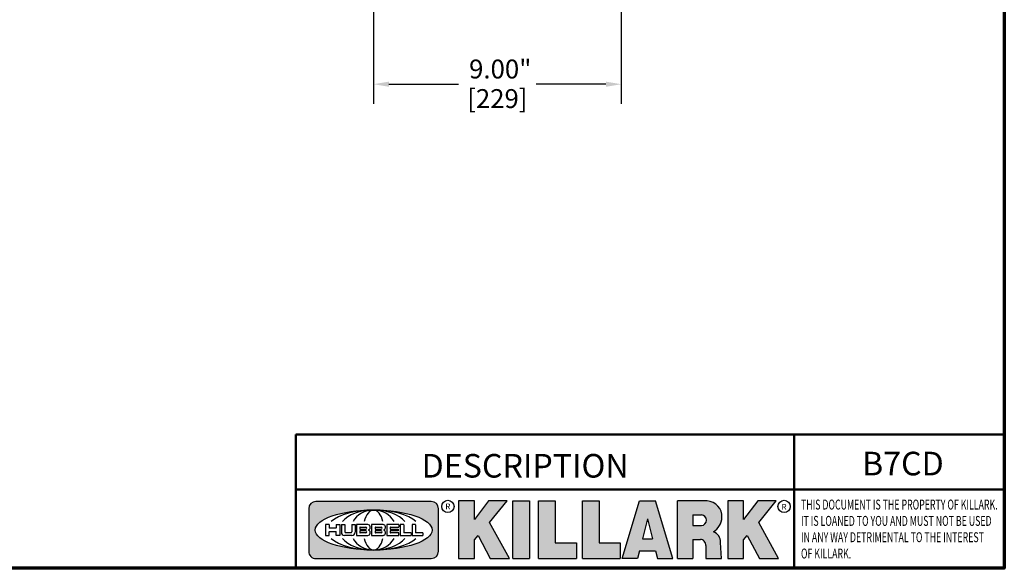
# Model space of a CAD drawing. Units: inches. Extents: x 1 to 125, y 1 to 96.
# Drawn here: x 88 to 123, y 2 to 22 of the extents above; entities that cross this region are included whole.
import ezdxf

# ---------------------------------------------------------------- set-up
doc = ezdxf.new("R2010")
doc.units = ezdxf.units.IN
doc.header["$LTSCALE"] = 5.714285714285714
doc.header["$MEASUREMENT"] = 0
for name, color, linetype, lineweight in [('256', 7, 'Continuous', 25), ('Border (ANSI)', 7, 'Continuous', 70), ('Dimension (ANSI)', 7, 'Continuous', 25), ('Hatch (ANSI)', 7, 'Continuous', 18), ('Symbol (ANSI)', 7, 'Continuous', 25), ('Title (ANSI)', 7, 'Continuous', 50)]:
    doc.layers.add(name, color=color, linetype=linetype, lineweight=lineweight)
doc.styles.add('Note Text (ANSI)', font='tahoma.ttf')
doc.dimstyles.new('Default (ANSI)', dxfattribs={"dimscale": 5.714285714285714, "dimtxt": 0.1200000047683716, "dimasz": 0.09842519462108612, "dimexe": 0.125, "dimexo": 0.0625, "dimgap": 0.03149606299212598, "dimtad": 0, "dimtih": 1, "dimtoh": 1, "dimrnd": 1e-08, "dimzin": 4, "dimdsep": 46, "dimtxsty": 'Note Text (ANSI)', "dimcen": 0.09, "dimdle": 0.3937007874015748, "dimclrd": 256, "dimclre": 256, "dimclrt": 256, "dimadec": 0, "dimazin": 1, "dimtfac": 1, "dimtofl": 0, "dimtmove": 0, "dimatfit": 3, "dimfxl": 1, "dimtolj": 1, "dimtzin": 4, "dimlwd": -1, "dimlwe": -1, "dimarcsym": 0})

# ---------------------------------------------------------------- blocks, each defined once
blk = doc.blocks.new('Borders Default Border')
at = {"layer": 'Border (ANSI)', "flags": 128}
blk.add_lwpolyline([(0.3937007874015748, 0.3937007874015748), (0.3937007874015748, 16.60629933274637), (21.60629963311623, 16.60629933274637), (21.60629963311623, 0.3937007874015748), (0.3937007874015748, 0.3937007874015748)], dxfattribs=at)
blk = doc.blocks.new('Title Blocks Web Title Block')
at = {"layer": 'Hatch (ANSI)'}
for points in [[(12.96058648814373, 2.094813947334188), (13.03720755176625, 1.948684820212686), (13.15889982533309, 1.948684820212686), (13.03270042981223, 2.178888242574031), (13.1436551499866, 2.314895757712684), (13.02639046291499, 2.314895757712684), (12.93714946549799, 2.195903275974886), (12.93714946549799, 2.314895757712684), (12.83618994716209, 2.314895757712684), (12.83618994716209, 1.948684820212686), (12.93714946549799, 1.948684820212686), (12.93714946549799, 2.06678918225424)], [(13.18072009888702, 2.314895757712684), (13.28598433966694, 2.314895757712684), (13.28598433966694, 1.948684820212686), (13.18072009888702, 1.948684820212686)], [(13.58414833878594, 2.047894089429565), (13.58414833878594, 1.948684820212686), (13.34355389866332, 1.948684820212686), (13.34355389866332, 2.314895757712684), (13.44881813944325, 2.314895757712684), (13.44881813944325, 2.047894089429565)], [(13.62246812129659, 2.314895757712684), (13.72773236207652, 2.314895757712684), (13.72773236207652, 2.047894089429565), (13.86306256141921, 2.047894089429565), (13.86306256141921, 1.948684820212686), (13.62246812129659, 1.948684820212686)], [(14.85276861725282, 2.314895757712684), (14.73550393018121, 2.314895757712684), (14.6462629327642, 2.195903275974886), (14.6462629327642, 2.314895757712684), (14.5453034144283, 2.314895757712684), (14.5453034144283, 1.948684820212686), (14.6462629327642, 1.948684820212686), (14.6462629327642, 2.06678918225424), (14.66969995540993, 2.094813947334188), (14.74632101903247, 1.948684820212686), (14.8680132925993, 1.948684820212686), (14.74181389707844, 2.178888242574031)]]:
    blk.add_hatch(color=256, dxfattribs=at).paths.add_polyline_path(points)
h = blk.add_hatch(color=256, dxfattribs=at)
h.paths.add_polyline_path([(14.06761072641867, 2.073876139823644), (14.03591680916014, 2.200734982918839), (14.0042228919016, 2.073876139823644)], flags=0)
h.paths.add_polyline_path([(14.19627346714012, 1.948684820212686), (14.08589235263732, 2.314895757712684), (13.9842165254552, 2.314895757712684), (13.87383540993606, 1.948684820212686), (13.97291365198852, 1.948557015615572), (13.9850534987736, 1.997148261246238), (14.08678011954667, 1.997148261246238), (14.09891941067401, 1.948559239704733)])
h = blk.add_hatch(color=256, dxfattribs=at)
edge = h.paths.add_edge_path(flags=0)
edge.add_ellipse((14.37950248997309, 2.192306275249751), major_axis=(-3.924806587742057e-17, -0.03350373801470972), ratio=0.8999999999999966, start_angle=0, end_angle=180.0000000000001)
edge.add_line((14.37950248997309, 2.225810013264462), (14.32355063612961, 2.225810013264462))
edge.add_line((14.32355063612961, 2.225810013264462), (14.32355063612961, 2.158802537235042))
edge.add_line((14.32355063612961, 2.158802537235042), (14.37950248997309, 2.158802537235042))
edge = h.paths.add_edge_path()
edge.add_line((14.2267719096769, 2.314895757712684), (14.41469150745917, 2.314895757712686))
edge.add_arc((14.40917573071451, 2.215364969068017), 0.09968350756934116, -2.8669002037531754, 86.8280388075471, ccw=False)
edge.add_arc((14.39639961198993, 2.215863399477599), 0.1124686540556427, 300.90553714876785, 357.20503416005675, ccw=False)
edge.add_arc((14.42751349469828, 2.051600039837974), 0.07281665539126204, 0.07220526268400818, 68.5293060284431, ccw=False)
edge.add_line((14.50033009226754, 2.051691804787915), (14.50509051418318, 1.948684820212686))
edge.add_line((14.50509051418318, 1.948684820212686), (14.40615760796787, 1.948684820212686))
edge.add_line((14.40615760796787, 1.948684820212686), (14.40615760796787, 2.031107463683006))
edge.add_ellipse((14.37122108453037, 2.031107463683013), major_axis=(4.547389683306676e-17, 0.03881835937499033), ratio=0.9000000000000166, start_angle=269.9999999999892, end_angle=360.0000000000093)
edge.add_line((14.37122108453037, 2.069925823058007), (14.32355063612961, 2.069925823058007))
edge.add_line((14.32355063612961, 2.069925823058007), (14.32355063612961, 1.948684820212686))
edge.add_line((14.32355063612961, 1.948684820212686), (14.2267719096769, 1.948684820212686))
edge.add_line((14.2267719096769, 1.948684820212686), (14.2267719096769, 2.314895757712684))
h = blk.add_hatch(color=256, dxfattribs=at)
edge = h.paths.add_edge_path(flags=0)
edge.add_ellipse((12.29588673067046, 2.130043194074673), major_axis=(-0.371093749999998, 0), ratio=0.3421052631578949, start_angle=0, end_angle=360)
edge = h.paths.add_edge_path()
edge.add_line((12.66169529232128, 2.311437519510195), (11.93003588838325, 2.311442776948212))
edge.add_arc((11.93003588838325, 2.265072728872298), 0.04637004807591413, 90.00000000000173, 180)
edge.add_line((11.88366584030734, 2.265072728872298), (11.88366584030734, 1.995105366750436))
edge.add_arc((11.93005255380978, 1.995105366559095), 0.04638671350244645, 180, 270.0321249943425)
edge.add_line((11.9300785622321, 1.94871866034794), (12.6616954149656, 1.948720595401643))
edge.add_arc((12.66169529232144, 1.995090643477395), 0.04637004807591415, 270.0001515416358, 360.0001515394109)
edge.add_line((12.70806534039719, 1.995090766121553), (12.70806534039719, 2.265067471434281))
edge.add_arc((12.66169529232128, 2.265067471434281), 0.04637004807591413, 0, 90)
at = {"layer": '256', "color": 3, "linetype": 'Continuous', "true_color": 0x00ff00}
for p, q in [((12.83618994716209, 2.314895757712684), (12.83618994716209, 1.948684820212686)), ((12.93714946549799, 2.314895757712684), (12.83618994716209, 2.314895757712684)), ((13.02639046291499, 2.314895757712684), (12.93714946549799, 2.195903275974886)), ((12.93714946549799, 2.195903275974886), (12.93714946549799, 2.314895757712684)), ((13.1436551499866, 2.314895757712684), (13.02639046291499, 2.314895757712684)), ((13.03270042981223, 2.178888242574031), (13.1436551499866, 2.314895757712684)), ((13.18072009888702, 1.948684820212686), (13.18072009888702, 2.314895757712684)), ((13.18072009888702, 2.314895757712684), (13.28598433966694, 2.314895757712684)), ((13.28598433966694, 2.314895757712684), (13.28598433966694, 1.948684820212686)), ((13.34355389866332, 1.948684820212686), (13.34355389866332, 2.314895757712684)), ((13.34355389866332, 2.314895757712684), (13.44881813944325, 2.314895757712684)), ((13.44881813944325, 2.314895757712684), (13.44881813944325, 2.047894089429565)), ((13.62246812129659, 1.948684820212686), (13.62246812129659, 2.314895757712684)), ((13.62246812129659, 2.314895757712684), (13.72773236207652, 2.314895757712684)), ((13.72773236207652, 2.314895757712684), (13.72773236207652, 2.047894089429565)), ((13.87383540993606, 1.948684820212686), (13.9842165254552, 2.314895757712684)), ((13.9842165254552, 2.314895757712684), (14.08589235263732, 2.314895757712684)), ((14.19627346714012, 1.948684820212686), (14.08589235263732, 2.314895757712684)), ((14.2267719096769, 1.948684820212686), (14.2267719096769, 2.314895757712684)), ((14.41469150745917, 2.314895757712687), (14.2267719096769, 2.314895757712684)), ((14.5453034144283, 2.314895757712684), (14.5453034144283, 1.948684820212686)), ((14.6462629327642, 2.314895757712684), (14.5453034144283, 2.314895757712684)), ((14.6462629327642, 2.195903275974886), (14.6462629327642, 2.314895757712684)), ((14.73550393018121, 2.314895757712684), (14.6462629327642, 2.195903275974886)), ((14.85276861725282, 2.314895757712684), (14.73550393018121, 2.314895757712684)), ((14.74181389707844, 2.178888242574031), (14.85276861725282, 2.314895757712684)), ((11.88366584030734, 2.265072728872298), (11.88366584030734, 1.995105366750436)), ((12.66169529232128, 2.311437519510195), (11.93003588838325, 2.311442776948212)), ((12.70806534039719, 1.995090766121553), (12.70806534039719, 2.265067471434281)), ((14.03591680916014, 2.200734982918839), (14.0042228919016, 2.073876139823644)), ((14.03591680916014, 2.200734982918839), (14.06761072641867, 2.073876139823644)), ((14.32355063612961, 2.225810013264462), (14.37950248997309, 2.225810013264462)), ((14.32355063612961, 2.225810013264462), (14.32355063612961, 2.158802537235042)), ((12.01313247520132, 2.165078290976845), (11.99087485286994, 2.165078290976845)), ((11.99087485286994, 2.165078290976845), (11.99087485286994, 2.095008113660179)), ((12.01313247520132, 2.165078290976845), (12.01313247520132, 2.144057222880684)), ((12.05764771884544, 2.142820688290549), (12.01436900979145, 2.142820688290549)), ((12.05888425343558, 2.165078290976845), (12.05888425343558, 2.144057222880684)), ((12.05888425343558, 2.165078290976845), (12.08114187576696, 2.165078290976845)), ((12.08114187576696, 2.165078290976845), (12.08114187576696, 2.095008113660179)), ((12.09103416267437, 2.165078290976845), (12.09103416267437, 2.115617015637719)), ((12.09103416267437, 2.165078290976845), (12.1132917663793, 2.165078290976845)), ((12.1132917663793, 2.165078290976845), (12.1132917663793, 2.118667134322487)), ((12.15698265086515, 2.165078290976845), (12.1792403011362, 2.165078290976845)), ((12.15698265086515, 2.165078290976845), (12.15698265086515, 2.118667134322487)), ((12.1792403011362, 2.165078290976845), (12.1792403011362, 2.115617015637719)), ((12.25879064882028, 2.165078199756021), (12.18665949616236, 2.165078199756021)), ((12.18665949616236, 2.165078199756021), (12.18665949616236, 2.095008113660179)), ((12.20891713712019, 2.146942534722649), (12.20891713712019, 2.137050249852501)), ((12.21015367171032, 2.148179069312783), (12.24642533323033, 2.148179069312783)), ((12.21015367171032, 2.135813715262367), (12.24642533323033, 2.135813715262367)), ((12.35565251791704, 2.165078199756021), (12.28352136525912, 2.165078199756021)), ((12.28352136525912, 2.165078199756021), (12.28352136525912, 2.095008113660179)), ((12.30577900621695, 2.146942534722649), (12.30577900621695, 2.137050249852501)), ((12.30701554080708, 2.148179069312783), (12.34328720232709, 2.148179069312783)), ((12.30701554080708, 2.135813715262367), (12.34328720232709, 2.135813715262367)), ((12.45497407260936, 2.165078290976845), (12.37955890211862, 2.165078290976845)), ((12.37955890211862, 2.165078290976845), (12.37955890211862, 2.095008113660179)), ((12.40181650582355, 2.146929033078514), (12.40181650582355, 2.137063751496636)), ((12.40306650582355, 2.148179033078514), (12.45497407260936, 2.148179033078514)), ((12.40306650582355, 2.135813751496636), (12.45167659464878, 2.135813751496635)), ((12.45292659464878, 2.134563751496636), (12.45292659464878, 2.125522653140389)), ((12.45622407260936, 2.163828290976845), (12.45622407260936, 2.149429033078514)), ((12.48631302086989, 2.165078286902308), (12.46529195073646, 2.165078286902308)), ((12.46529195073646, 2.165078286902308), (12.46529195073646, 2.095008113660179)), ((12.48754955546003, 2.163841752312174), (12.48754955546003, 2.114380476973048)), ((12.56132948963324, 2.165078286902308), (12.54030841949981, 2.165078286902308)), ((12.54030841949981, 2.165078286902308), (12.54030841949981, 2.095008113660179)), ((12.56256602422337, 2.163841752312174), (12.56256602422337, 2.114380476973048)), ((13.15889982533309, 1.948684820212686), (13.03270042981223, 2.178888242574031)), ((14.32355063612961, 2.158802537235042), (14.37950248997309, 2.158802537235042)), ((14.8680132925993, 1.948684820212686), (14.74181389707844, 2.178888242574031)), ((11.99087485286994, 2.095008113660179), (12.01313247520132, 2.095008113660179)), ((12.01313247520132, 2.095008113660179), (12.01313247520132, 2.119326510705315)), ((12.01436900979145, 2.120563045295449), (12.05764771884544, 2.120563045295449)), ((12.05888425343558, 2.095008113660179), (12.05888425343558, 2.119326510705315)), ((12.08114187576696, 2.095008113660179), (12.05888425343558, 2.095008113660179)), ((12.15698268811805, 2.095008104346954), (12.11164307396514, 2.095008104346953)), ((12.11840277619315, 2.113556124508642), (12.1518716410513, 2.113556124508642)), ((12.15863138984543, 2.095008104346954), (12.15698268811805, 2.095008104346954)), ((12.18665949616236, 2.095008113660179), (12.25879069033665, 2.095008113660179)), ((12.20891713712019, 2.123036154784523), (12.20891713712019, 2.113143869914376)), ((12.24642533323033, 2.124272689374658), (12.21015367171032, 2.124272689374658)), ((12.24642533323033, 2.111907335324241), (12.21015367171032, 2.111907335324241)), ((12.28352136525912, 2.095008113660179), (12.35565255943341, 2.095008113660179)), ((12.30577900621695, 2.123036154784523), (12.30577900621695, 2.113143869914376)), ((12.34328720232709, 2.124272689374658), (12.30701554080708, 2.124272689374658)), ((12.34328720232709, 2.111907335324241), (12.30701554080708, 2.111907335324241)), ((12.37955890211862, 2.095008113660179), (12.45497407260936, 2.095008113660179)), ((12.40181650582355, 2.123022653140389), (12.40181650582355, 2.11315737155851)), ((12.45167659464878, 2.124272653140389), (12.40306650582355, 2.124272653140388)), ((12.45497407260936, 2.11190737155851), (12.40306650582355, 2.11190737155851)), ((12.45622407260936, 2.096258113660179), (12.45622407260936, 2.11065737155851)), ((12.46529195073646, 2.095008113660179), (12.53247703972858, 2.095008113660179)), ((12.53247703972858, 2.113143942382913), (12.48878609005016, 2.113143942382913)), ((12.53371357431871, 2.111907407792779), (12.53371357431871, 2.096244648250314)), ((12.54030841949981, 2.095008113660179), (12.60749343398613, 2.095008113660179)), ((12.60749343398613, 2.113143942382913), (12.56380255881351, 2.113143942382911)), ((12.60872996857626, 2.111907407792779), (12.60872996857626, 2.096244648250314)), ((12.93714946549799, 2.06678918225424), (12.96058648814373, 2.094813947334188)), ((12.93714946549799, 1.948684820212686), (12.93714946549799, 2.06678918225424)), ((12.96058648814373, 2.094813947334188), (13.03720755176625, 1.948684820212686)), ((14.0042228919016, 2.073876139823644), (14.06761072641867, 2.073876139823644)), ((14.32355063612961, 2.069925823058007), (14.32355063612961, 1.948684820212686)), ((14.32355063612961, 2.069925823058007), (14.37122108453037, 2.069925823058007)), ((14.6462629327642, 2.06678918225424), (14.66969995540993, 2.094813947334188)), ((14.6462629327642, 1.948684820212686), (14.6462629327642, 2.06678918225424)), ((14.66969995540993, 2.094813947334188), (14.74632101903247, 1.948684820212686)), ((13.44881813944325, 2.047894089429565), (13.58414833878594, 2.047894089429565)), ((13.58414833878594, 2.047894089429565), (13.58414833878594, 1.948684820212686)), ((13.72773236207652, 2.047894089429565), (13.86306256141921, 2.047894089429565)), ((13.86306256141921, 2.047894089429565), (13.86306256141921, 1.948684820212686)), ((14.40615760796787, 2.031107463683006), (14.40615760796787, 1.948684820212686)), ((14.50509051418318, 1.948684820212686), (14.50033009226754, 2.051691804787915)), ((11.9300785622321, 1.94871866034794), (12.6616954149656, 1.948720595401643)), ((12.83618994716209, 1.948684820212686), (12.93714946549799, 1.948684820212686)), ((13.03720755176625, 1.948684820212686), (13.15889982533309, 1.948684820212686)), ((13.18072009888702, 1.948684820212686), (13.28598433966694, 1.948684820212686)), ((13.34355389866332, 1.948684820212686), (13.58414833878594, 1.948684820212686)), ((13.62246812129659, 1.948684820212686), (13.86306256141921, 1.948684820212686)), ((13.97291365198852, 1.948557015615572), (13.87383540993606, 1.948684820212686)), ((13.9850534987736, 1.997148261246238), (13.97291365198852, 1.948557015615572)), ((13.9850534987736, 1.997148261246238), (14.08678011954667, 1.997148261246238)), ((14.08678011954667, 1.997148261246238), (14.09891941067401, 1.948559239704733)), ((14.09891941067401, 1.948559239704733), (14.19627346714012, 1.948684820212686)), ((14.2267719096769, 1.948684820212686), (14.32355063612961, 1.948684820212686)), ((14.40615760796787, 1.948684820212686), (14.50509051418318, 1.948684820212686)), ((14.5453034144283, 1.948684820212686), (14.6462629327642, 1.948684820212686)), ((14.74632101903247, 1.948684820212686), (14.8680132925993, 1.948684820212686))]:
    blk.add_line(p, q, dxfattribs=at)
at = {"layer": '256', "color": 3, "linetype": 'Continuous', "lineweight": 25, "true_color": 0x00ff00}
for centre in [(12.76753793498446, 2.279896747777841), (14.90317039743721, 2.279896747777841)]:
    blk.add_circle(centre, 0.0390624999999998, dxfattribs=at)
at = {"layer": '256', "color": 3, "linetype": 'Continuous', "true_color": 0x00ff00}
for centre, radius, start, end in [((14.40917573071451, 2.215364969068017), 0.09968350756934116, 357.1330997962468, 86.8280388075471), ((11.93003588838325, 2.265072728872298), 0.04637004807591414, 90, 180), ((12.66169529232128, 2.265067471434281), 0.04637004807591414, 0, 90), ((14.39639961198993, 2.215863399477599), 0.1124686540556427, 300.905537148768, 357.2050341600569), ((12.01436900979145, 2.144057222880684), 0.001236534590134391, 180, 270), ((12.05764771884544, 2.144057222880684), 0.001236534590134391, 270, 0), ((12.21015367171033, 2.146942534722649), 0.001236534590134391, 90, 180), ((12.21015367171033, 2.137050249852501), 0.001236534590134391, 180, 270), ((12.24642533323033, 2.141996392287575), 0.0061826770252082, 270, 90), ((12.25748225923182, 2.147362051601341), 0.01776439666168788, 294.4712981746656, 85.77620643735688), ((12.25748227635277, 2.112724284730482), 0.01776442131186478, 274.2238665880651, 65.52879867998826), ((12.26529470765818, 2.130043185603494), 0.001236534590134391, 111.5289036188542, 248.4710963811458), ((12.30701554080708, 2.146942534722649), 0.001236534590134391, 90, 180), ((12.30701554080708, 2.137050249852501), 0.001236534590134391, 180, 270), ((12.34328720232709, 2.141996392287575), 0.0061826770252082, 270, 90), ((12.35434412832857, 2.147362051601342), 0.01776439666168788, 294.4712981746656, 85.7762064373388), ((12.35434414544953, 2.112724284730482), 0.01776442131186479, 274.2238665880651, 65.52879867985452), ((12.36215657675493, 2.130043185603494), 0.001236534590134391, 111.5289036189927, 248.4710963831676), ((12.40306650582355, 2.146929033078514), 0.001249999999999994, 90, 180), ((12.40306650582355, 2.137063751496636), 0.001249999999999994, 180, 270), ((12.45167659464878, 2.134563751496636), 0.001249999999999994, 0, 90), ((12.45497407260936, 2.163828290976845), 0.001249999999999994, 0, 90), ((12.45497407260936, 2.149429033078515), 0.001249999999999994, 270, 0), ((12.48631302086989, 2.163841752312174), 0.001236534590134391, 0, 90), ((12.56132948963324, 2.163841752312174), 0.001236534590134391, 0, 90), ((12.01436900979145, 2.119326510705315), 0.001236534590134391, 90, 180), ((12.05764771884544, 2.119326510705315), 0.001236534590134391, 0, 90), ((12.11164307396514, 2.115617015637718), 0.0206089112907647, 180, 270), ((12.11840277619315, 2.118667134322488), 0.005111009813845132, 180, 270), ((12.1518716410513, 2.118667134322488), 0.005111009813845132, 270, 0), ((12.15863138984544, 2.115617015637719), 0.0206089112907647, 270, 0), ((12.21015367171033, 2.123036154784523), 0.001236534590134391, 90, 180), ((12.21015367171033, 2.113143869914376), 0.001236534590134391, 180, 270), ((12.24642533323033, 2.118090012349449), 0.0061826770252082, 270, 90), ((12.30701554080708, 2.123036154784523), 0.001236534590134391, 90, 180), ((12.30701554080708, 2.113143869914376), 0.001236534590134391, 180, 270), ((12.34328720232709, 2.118090012349449), 0.0061826770252082, 270, 90), ((12.40306650582355, 2.123022653140389), 0.001249999999999994, 90, 180), ((12.40306650582355, 2.11315737155851), 0.001249999999999994, 180, 270), ((12.45167659464878, 2.125522653140389), 0.001249999999999994, 270, 0), ((12.45497407260936, 2.11065737155851), 0.001249999999999994, 0, 90), ((12.45497407260936, 2.096258113660179), 0.001249999999999994, 270, 0), ((12.48878609005016, 2.114380476973048), 0.001236534590134391, 180, 270), ((12.53247703972858, 2.111907407792779), 0.001236534590134391, 0, 90), ((12.53247703972858, 2.096244648250314), 0.001236534590134391, 270, 0), ((12.56380255881351, 2.114380476973048), 0.001236534590134391, 180, 270), ((12.60749343398612, 2.111907407792779), 0.001236534590134391, 0, 90), ((12.60749343398612, 2.096244648250314), 0.001236534590134391, 270, 0), ((14.42751349469828, 2.051600039837974), 0.07281665539126204, 0.0722052626840077, 68.52930602844313), ((11.93005255380978, 1.995105366559095), 0.04638671350244645, 180, 270.0321249943425), ((12.66169529232144, 1.995090643477395), 0.04637004807591414, 270.0001515416358, 0.0001515394108597689)]:
    blk.add_arc(centre, radius, start, end, dxfattribs=at)
blk.add_ellipse((12.29588673067046, 2.130043194074673), major_axis=(0.371093749999998, 0), ratio=0.3421052631578949, dxfattribs=at)
for centre, major_axis, ratio, start_param, end_param in [((12.2958867213468, 2.130043202318512), (0.2968749999999984, 0), 0.4276315789473685, 0.4357279325989349, 2.705864720990868), ((12.2958867213468, 2.130043202318512), (0.2187499999999988, 0), 0.5803571428571431, 0.4357279325060421, 2.705864721087481), ((12.2958867213468, 2.130043202318512), (0.1437499999999993, 0), 0.8831521739130436, 0.4357279325429912, 2.705864721044869), ((12.2958867213468, 2.130043202318512), (1.487196625987451e-16, -0.1269531249999994), 0.5169230769230768, 2.00652425933844, 4.276661047846593), ((14.37950248997309, 2.192306275249751), (3.924806587742057e-17, 0.03350373801470972), 0.8999999999999966, 3.141592653589795, 6.283185307179587), ((12.2958867213468, 2.130043202318512), (0.2968749999999984, 0), 0.4276315789473685, 3.577320586188713, 5.847457374580657), ((12.2958867213468, 2.130043202318512), (0.2187499999999988, 0), 0.5803571428571431, 3.577320586092103, 5.847457374673547), ((12.2958867213468, 2.130043202318512), (0.1437499999999993, 0), 0.8831521739130436, 3.577320586134715, 5.847457374636595), ((12.2958867213468, 2.130043202318512), (1.487196625987451e-16, 0.1269531249999994), 0.5169230769230768, 2.006524259332993, 4.27666104784116), ((14.37122108453037, 2.031107463683013), (4.547389683306676e-17, 0.03881835937499033), 0.9000000000000166, 4.712388980384501, 6.283185307179748)]:
    blk.add_ellipse(centre, major_axis=major_axis, ratio=ratio, start_param=start_param, end_param=end_param, dxfattribs=at)
at = {"layer": 'Title (ANSI)'}
for p, q in [((16.30193331653419, 2.736725975483656), (11.80193331653419, 2.736725975483655)), ((11.80193331653419, 2.736725975483655), (11.80193331653419, 2.386725975483655)), ((14.96793331653419, 2.736725975483655), (14.96793331653419, 2.386725975483655)), ((16.30193331653419, 2.386725975483655), (16.30193331653419, 2.736725975483656)), ((11.80193331653419, 2.386725975483655), (16.30193331653419, 2.386725975483655)), ((11.80193331653419, 2.386725975483655), (11.80193331653419, 1.886725975483656)), ((11.80193331653419, 2.386725975483655), (16.30193331653419, 2.386725975483655)), ((14.96793331653419, 2.386726695170963), (14.96793331653419, 1.886726695170963))]:
    blk.add_line(p, q, dxfattribs=at)
at = {"layer": 'Title (ANSI)', "style": 'Note Text (ANSI)'}
for s, insert, char_height, attachment_point in [('\\fTahoma|b0|i0;\\H0.1500;DESCRIPTION', (13.25848153597425, 2.613264732423848), 0.1500000047871447, 2), ('\\fTahoma|b0|i0;\\H0.0375;R', (12.76753793498446, 2.279896747777841), 0.03750000119678617, 5), ('\\fTahoma|b0|i0;\\H0.0375;R', (14.90318168267865, 2.277141903897914), 0.03750000119678617, 5)]:
    blk.add_mtext(s, dxfattribs=dict(at, insert=insert, char_height=char_height, attachment_point=attachment_point))
at = {"layer": 'Title (ANSI)', "insert": (15.01039706419883, 2.323398587084426), "char_height": 0.06299999755198561, "attachment_point": 1, "line_spacing_factor": 0.9878841638565063, "style": 'Note Text (ANSI)'}
blk.add_mtext('\\fTahoma|b0|i1;\\W0.65;\\H0.0630;THIS DOCUMENT IS THE PROPERTY OF KILLARK.\\P\\fTahoma|b0|i1;\\W0.65;\\H0.0630;IT IS LOANED TO YOU AND MUST NOT BE USED\\P\\fTahoma|b0|i1;\\W0.65;\\H0.0630;IN ANY WAY DETRIMENTAL TO THE INTEREST\\P\\fTahoma|b0|i1;\\W0.65;\\H0.0630;OF KILLARK.', dxfattribs=at)
blk = doc.blocks.new('*D23')
at = {"layer": 'Defpoints', "color": 0, "transparency": 16777216}
for p in [(100.5644981578398, 26.76460215374612), (109.5644981578398, 26.76460215374612), (109.5644981578398, 19.82984399851552)]:
    blk.add_point(p, dxfattribs=at)
at = {"layer": 'Dimension (ANSI)', "transparency": 16777216}
for p, q in [((100.5644981578398, 26.40745929660326), (100.5644981578398, 19.11555828422981)), ((109.5644981578398, 26.40745929660326), (109.5644981578398, 19.11555828422981)), ((101.1269278413888, 19.82984399851552), (103.6590768840385, 19.82984399851552)), ((109.0020684742907, 19.82984399851552), (106.469919431641, 19.82984399851552))]:
    blk.add_line(p, q, dxfattribs=at)
for points in [[(101.1269278413888, 19.92358227910703), (101.1269278413888, 19.73610571792401), (100.5644981578398, 19.82984399851552)], [(109.0020684742907, 19.92358227910703), (109.0020684742907, 19.73610571792401), (109.5644981578398, 19.82984399851552)]]:
    blk.add_solid(points, dxfattribs=at)
at = {"layer": 'Dimension (ANSI)', "transparency": 16777216, "char_height": 0.6857143129621234, "attachment_point": 2, "style": 'Note Text (ANSI)'}
for s, insert in [('\\A1; 9.00"', (105.0644981578398, 20.72362753102822)), ('\\A1;[229]', (105.0644981578398, 19.64986649570337))]:
    blk.add_mtext(s, dxfattribs=dict(at, insert=insert))

msp = doc.modelspace()

# ---------------------------------------------------------------- block references
at = {"xscale": 5.714285714285714, "yscale": 5.714285714285714, "zscale": 5.714285714285714}
for name, p in [('Borders Default Border', (0, 0)), ('Title Blocks Web Title Block', (30.31066226322419, -8.531572503326178))]:
    msp.add_blockref(name, p, dxfattribs=at)

# ---------------------------------------------------------------- texts
at = {"layer": 'Symbol (ANSI)', "insert": (119.7837402358589, 6.482679759313221), "char_height": 0.8571428844979697, "width": 7.193332045633426, "attachment_point": 2, "style": 'Note Text (ANSI)'}
msp.add_mtext('{\\fTahoma|b0|i0;\\H0.8571;B7CD}', dxfattribs=at)

# ---------------------------------------------------------------- dimensions: what is measured, and where the dimension line sits
at = {"layer": 'Dimension (ANSI)'}
dim = msp.add_linear_dim(base=(109.5644981578398, 19.82984399851552), p1=(100.5644981578398, 26.76460215374612), p2=(109.5644981578398, 26.76460215374612), angle=180, text=' <>"\\X[229]', dimstyle='Default (ANSI)', override={"dimgap": 0.03149606299212598, "dimtih": 0, "dimtoh": 0, "dimdec": 2, "dimpost": '\\X', "dimtol": 0, "dimlim": 0, "dimtp": 0, "dimtm": -0, "dimtdec": 2, "dimatfit": 1, "dimtvp": -0.25}, dxfattribs=at)
dim.commit()
dim.dimension.update_dxf_attribs({"geometry": '*D23', "text_midpoint": (105.0644981578398, 19.82984399851552), "dimtype": 160})

doc.saveas('drawing.dxf')
